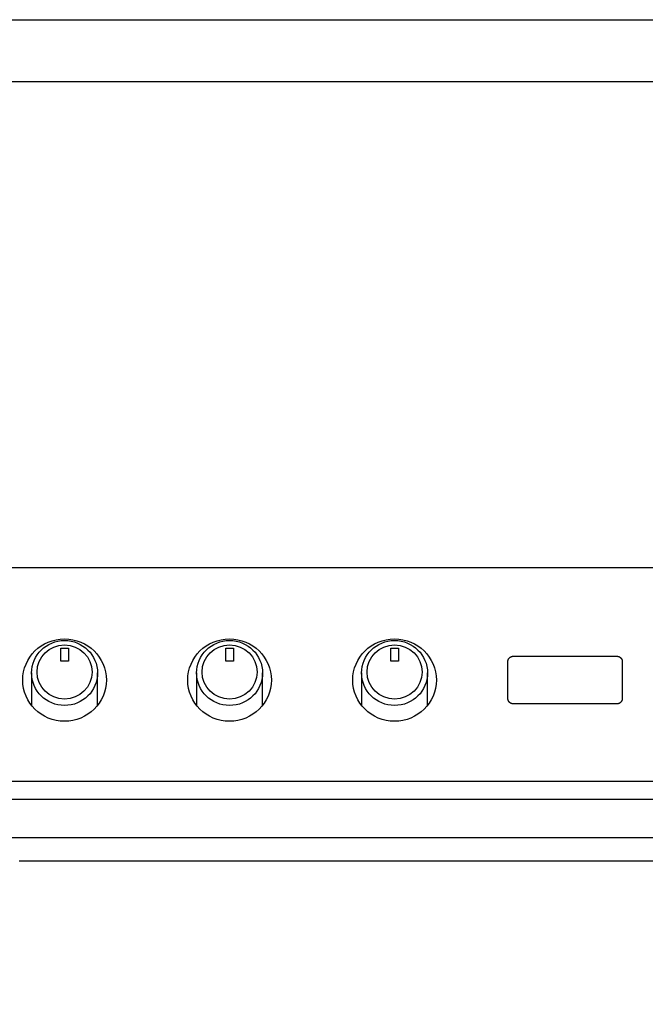
# Model space of a CAD drawing. Units: millimetres. Extents: x -63 to 72, y -43 to 71.
# Drawn here: x -36 to -31, y 23 to 32 of the extents above; entities that cross this region are included whole.
import ezdxf

# ---------------------------------------------------------------- set-up
doc = ezdxf.new("R2010")
doc.units = ezdxf.units.MM
doc.layers.add('GAIKEI', color=7, linetype='Continuous')

msp = doc.modelspace()

# ---------------------------------------------------------------- linework, layer by layer
at = {"layer": 'GAIKEI', "color": 1, "linetype": 'Continuous'}
for p, q in [((-40.78151, 32.07625), (-23.37317, 32.07625)), ((-38.49436, 31.51692), (-26.26433, 31.51692)), ((-26.26433, 27.09647), (-38.49436, 27.09647)), ((-36.12435, 26.36612), (-36.05434, 26.36612)), ((-36.12434, 26.24794), (-36.12434, 26.36612)), ((-36.05434, 26.36612), (-36.05434, 26.24794)), ((-34.62435, 26.36612), (-34.55434, 26.36612)), ((-34.62434, 26.24794), (-34.62434, 26.36612)), ((-34.55434, 26.36612), (-34.55434, 26.24794)), ((-33.12435, 26.36612), (-33.05434, 26.36612)), ((-33.12434, 26.24794), (-33.12434, 26.36612)), ((-33.05434, 26.36612), (-33.05434, 26.24794)), ((-36.05434, 26.24794), (-36.12435, 26.24794)), ((-34.55434, 26.24794), (-34.62435, 26.24794)), ((-33.05434, 26.24794), (-33.12435, 26.24794)), ((-32.05934, 25.90911), (-32.05934, 26.24394)), ((-32.00934, 26.29318), (-31.06934, 26.29318)), ((-31.01934, 26.24394), (-31.01934, 25.90911)), ((-36.38935, 26.14077), (-36.38934, 25.84683)), ((-35.78934, 25.84683), (-35.78934, 26.14077)), ((-34.88935, 26.14077), (-34.88934, 25.84683)), ((-34.28934, 25.84683), (-34.28934, 26.14077)), ((-33.38935, 26.14077), (-33.38934, 25.84683)), ((-32.78934, 25.84683), (-32.78934, 26.14077)), ((-31.06934, 25.85987), (-32.00934, 25.85987)), ((-20.2367, 25.15502), (-40.74198, 25.15502)), ((-41.04374, 24.99355), (-19.92819, 24.99355)), ((-20.02931, 24.64411), (-40.94938, 24.64411))]:
    msp.add_line(p, q, dxfattribs=at)
at = {"layer": 'GAIKEI', "linetype": 'Continuous'}
msp.add_line((-26.3781, 24.42973), (-36.50059, 24.42973), dxfattribs=at)
at = {"layer": 'GAIKEI', "color": 1, "linetype": 'Continuous'}
for points in [[(-21.63801, 30.95501, 0), (-21.58854, 30.955)], [(-20.92883, 33.59412, 0), (-20.96288, 33.59412)], [(-21.06503, 33.59414, 0), (-21.09908, 33.59414)], [(-20.98734, 33.51805, 0), (-21.03719, 33.51805)], [(-21.53906, 30.95499, 0), (-21.48959, 30.95499)], [(-20.38405, 33.59405, 0), (-20.4181, 33.59405)], [(-21.33627, 33.51809, 0), (-21.38614, 33.5181)], [(-21.44011, 30.95498, 0), (-21.39064, 30.95497, 0), (-21.34116, 30.95497)], [(-20.83779, 33.51803, 0), (-20.88764, 33.51803)], [(-21.48584, 33.51811, 0), (-21.5353, 33.51812, 0), (-21.58554, 33.51812)], [(-20.49661, 30.84596, 0), (-20.53043, 30.84597)], [(-21.72889, 33.51814, 0), (-21.78494, 33.51815, -0.0000001), (-21.87128, 33.51816, 0), (-21.98434, 33.51818)], [(-21.67977, 30.84612, 0), (-21.71385, 30.84612, 0), (-21.74873, 30.84613, 0), (-21.78147, 30.84613, 0), (-21.81108, 30.84614, 0), (-21.8491, 30.84614, 0.0000001), (-21.90765, 30.84615, 0), (-21.98434, 30.84616)], [(-21.19273, 30.95495, 0), (-21.14326, 30.95494)], [(-20.63839, 33.518, 0), (-20.68824, 33.51801)], [(-21.04431, 30.95493, 0), (-20.99483, 30.95492, 0), (-20.94536, 30.95492, 0), (-20.89588, 30.95491, 0), (-20.84641, 30.9549, 0), (-20.79693, 30.9549, 0), (-20.74745, 30.95489, 0), (-20.69798, 30.95488, 0), (-20.64853, 30.95488, 0), (-20.59903, 30.95487, 0), (-20.54945, 30.95486, 0), (-20.50008, 30.95486, 0), (-20.451, 30.95485, 0), (-20.40112, 30.95484, 0), (-20.35009, 30.95484, 0), (-20.30217, 30.95483)], [(-20.04018, 33.51792, 0), (-20.09003, 33.51793, 0), (-20.13988, 33.51794, 0), (-20.18973, 33.51794, 0), (-20.23958, 33.51795, 0), (-20.28944, 33.51795, 0), (-20.33929, 33.51796, 0), (-20.38914, 33.51797, 0), (-20.43899, 33.51797, 0), (-20.48884, 33.51798, 0), (-20.53869, 33.51799, 0), (-20.58854, 33.51799)], [(-20.25886, 30.95483, 0), (-20.20322, 30.95482, 0.0000001), (-20.11754, 30.95481, 0), (-20.00532, 30.95479, 0)], [(-20.90236, 30.84602, 0), (-20.93617, 30.84602)], [(-20.96998, 30.84603, 0), (-21.0038, 30.84603, 0), (-21.03761, 30.84604, 0), (-21.07142, 30.84604, 0), (-21.10523, 30.84604, 0), (-21.13905, 30.84605, 0), (-21.17286, 30.84605)], [(-21.20667, 30.84606, 0), (-21.24048, 30.84606)], [(-21.27429, 30.84607, 0), (-21.30811, 30.84607, 0), (-21.34192, 30.84608)], [(-21.37573, 30.84608, 0), (-21.40954, 30.84608, 0), (-21.44335, 30.84609, 0), (-21.47717, 30.84609)], [(-21.51098, 30.8461, 0), (-21.54477, 30.8461, 0), (-21.5786, 30.84611, 0), (-21.61248, 30.84611, 0), (-21.64623, 30.84611)], [(-19.97547, 33.594, -0.0000021), (-20.00952, 33.594, -0.0000028), (-20.04357, 33.594, -0.0000021), (-20.07762, 33.59401, -0.0000001), (-20.11167, 33.59401, 0.0000005), (-20.14571, 33.59402, 0), (-20.17976, 33.59402, -0.0000001), (-20.21381, 33.59403)], [(-20.24786, 33.59403, 0), (-20.28191, 33.59403)], [(-19.98943, 30.8459, 0), (-20.02324, 30.8459, -0.0000001), (-20.05705, 30.84591, 0), (-20.09086, 30.84591)], [(-32.05934, 26.24395), (-32.05929, 26.24629, -0.0130017), (-32.05911, 26.24867, -0.0123429), (-32.05881, 26.25108, -0.0121546), (-32.05839, 26.25352, -0.0126635), (-32.05783, 26.25596, -0.0128981), (-32.05714, 26.25841, -0.0130463), (-32.0563, 26.26086, -0.013137), (-32.05533, 26.26328, -0.0133331), (-32.05421, 26.26567, -0.0134277), (-32.05296, 26.26803, -0.0135562), (-32.05156, 26.27032, -0.0136092), (-32.05004, 26.27256, -0.0136874), (-32.04838, 26.27472, -0.0137193), (-32.0466, 26.27679, -0.013767), (-32.0447, 26.27876, -0.0137335), (-32.04269, 26.28063, -0.0136471), (-32.04059, 26.28238, -0.013697), (-32.0384, 26.28402, -0.0138389), (-32.03612, 26.28552, -0.0134645), (-32.0338, 26.28689, -0.0126339), (-32.03143, 26.28813, -0.0135679), (-32.02898, 26.28923, -0.0155676), (-32.02644, 26.29019, -0.0122355), (-32.02403, 26.29101, -0.0053272), (-32.02184, 26.29168, -0.0159814), (-32.01906, 26.29224, -0.026688), (-32.01484, 26.29275, -0.0136626), (-32.00934, 26.29318, -0.0075096)], [(-31.06934, 26.29318), (-31.06696, 26.29313, -0.0126084), (-31.06455, 26.29296, -0.0119729), (-31.0621, 26.29266, -0.0117971), (-31.05963, 26.29224, -0.0123014), (-31.05714, 26.29169, -0.0125445), (-31.05465, 26.29101, -0.0127072), (-31.05217, 26.29019, -0.012819), (-31.04971, 26.28923, -0.0130368), (-31.04728, 26.28813, -0.0131611), (-31.04489, 26.28689, -0.0133211), (-31.04256, 26.28552, -0.013412), (-31.04029, 26.28402, -0.0135291), (-31.0381, 26.28238, -0.0136048), (-31.03599, 26.28063, -0.0136963), (-31.03399, 26.27876, -0.0137102), (-31.03209, 26.27679, -0.0136691), (-31.03031, 26.27472, -0.0137663), (-31.02865, 26.27256, -0.0139544), (-31.02713, 26.27032, -0.0136216), (-31.02573, 26.26803, -0.0128181), (-31.02448, 26.26569, -0.0138043), (-31.02336, 26.26328, -0.0158837), (-31.02238, 26.26078, -0.0125173), (-31.02155, 26.25841, -0.0054574), (-31.02087, 26.25626, -0.0163914), (-31.0203, 26.25352, -0.0274499), (-31.01979, 26.24936, -0.0140764), (-31.01934, 26.24395, -0.0077409)], [(-32.00934, 25.85987), (-32.01173, 25.85992, -0.012608), (-32.01414, 25.86009, -0.0119725), (-32.01659, 25.86039, -0.0117966), (-32.01906, 25.86081, -0.0123009), (-32.02155, 25.86136, -0.0125439), (-32.02403, 25.86204, -0.0127065), (-32.02651, 25.86286, -0.0128183), (-32.02898, 25.86382, -0.0130361), (-32.03141, 25.86492, -0.0131603), (-32.0338, 25.86616, -0.0133203), (-32.03613, 25.86753, -0.0134112), (-32.0384, 25.86904, -0.0135283), (-32.04059, 25.87067, -0.0136041), (-32.04269, 25.87242, -0.0136956), (-32.0447, 25.87429, -0.0137095), (-32.0466, 25.87626, -0.0136685), (-32.04838, 25.87834, -0.0137657), (-32.05004, 25.88049, -0.0139538), (-32.05156, 25.88273, -0.0136212), (-32.05296, 25.88503, -0.0128177), (-32.05421, 25.88736, -0.013804), (-32.05533, 25.88977, -0.0158835), (-32.05631, 25.89227, -0.0125172), (-32.05714, 25.89464, -0.0054574), (-32.05782, 25.8968, -0.0163914), (-32.05839, 25.89954, -0.0274502), (-32.0589, 25.9037, -0.0140766), (-32.05934, 25.90911, -0.0077411)], [(-31.01934, 25.90911), (-31.0194, 25.90676, -0.0130008), (-31.01957, 25.90438, -0.0123419), (-31.01987, 25.90197, -0.0121535), (-31.0203, 25.89954, -0.0126622), (-31.02086, 25.89709, -0.0128966), (-31.02155, 25.89464, -0.0130447), (-31.02239, 25.8922, -0.0131353), (-31.02336, 25.88977, -0.0133312), (-31.02448, 25.88738, -0.0134258), (-31.02573, 25.88503, -0.0135542), (-31.02713, 25.88273, -0.0136071), (-31.02865, 25.88049, -0.0136853), (-31.03031, 25.87834, -0.0137172), (-31.03209, 25.87626, -0.013765), (-31.03399, 25.87429, -0.0137316), (-31.03599, 25.87242, -0.0136453), (-31.0381, 25.87067, -0.0136953), (-31.04029, 25.86904, -0.0138373), (-31.04256, 25.86753, -0.0134631), (-31.04489, 25.86616, -0.0126327), (-31.04726, 25.86492, -0.0135668), (-31.04971, 25.86382, -0.0155666), (-31.05225, 25.86286, -0.0122349), (-31.05465, 25.86204, -0.005327), (-31.05684, 25.86137, -0.0159809), (-31.05963, 25.86081, -0.026688), (-31.06385, 25.8603, -0.013663), (-31.06934, 25.85987, -0.0075099)]]:
    msp.add_lwpolyline(points, format="xyb", dxfattribs=at)
for centre, major_axis in [((-36.08934, 26.07653), (0.38, 0)), ((-34.58934, 26.07653), (0.38, 0)), ((-33.08934, 26.07653), (0.38, 0)), ((-36.08934, 26.14946), (0.25, 0)), ((-34.58934, 26.14946), (0.25, 0)), ((-33.08934, 26.14946), (0.25, 0))]:
    msp.add_ellipse(centre, major_axis=major_axis, ratio=0.9848078, dxfattribs=at)
for centre in [(-36.08934, 26.14078), (-34.58934, 26.14078), (-33.08934, 26.14078)]:
    msp.add_ellipse(centre, major_axis=(-0.3, 0), ratio=0.9848078, start_param=3.1415927, end_param=9.424778, dxfattribs=at)

doc.saveas('drawing.dxf')
